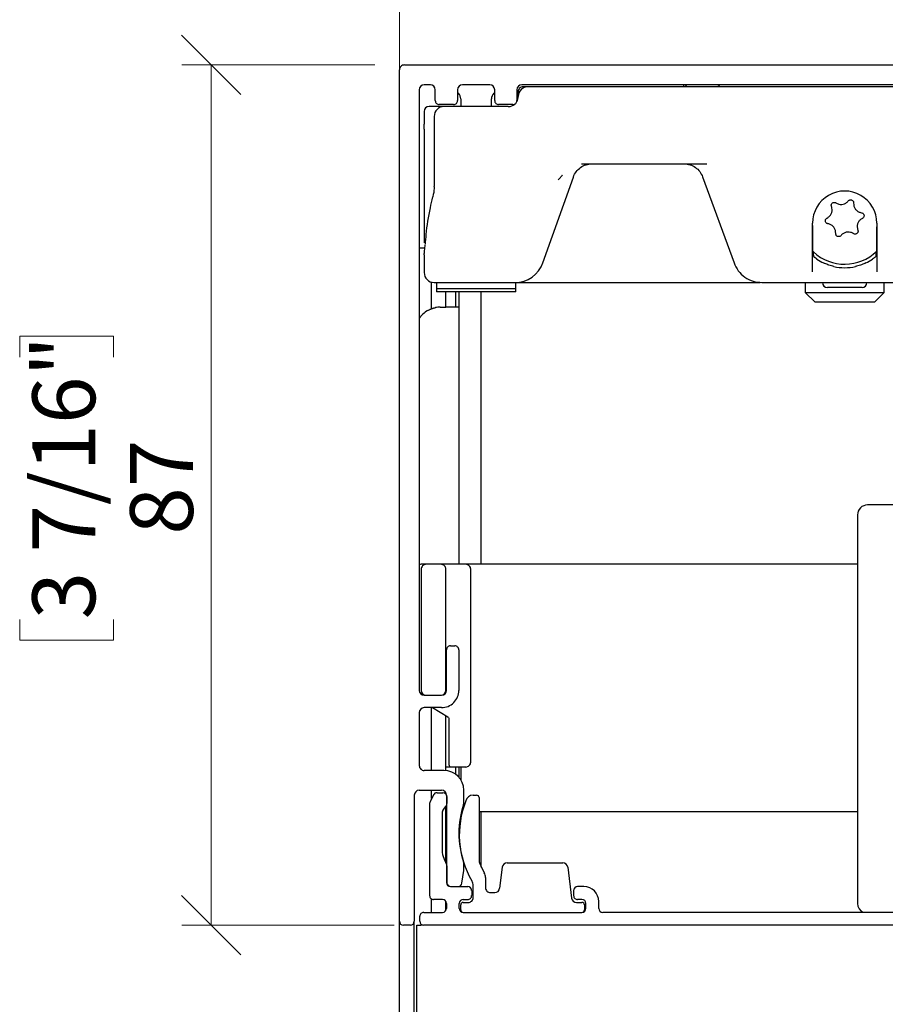
# Paper-space layout 'Sheet1' of a CAD drawing. Units: millimetres. Extents: x 13 to 432, y 4 to 264.
# Drawn here: x 45 to 74, y 160 to 193 of the extents above; entities that cross this region are included whole.
import ezdxf

# ---------------------------------------------------------------- set-up
doc = ezdxf.new("R2010")
doc.units = ezdxf.units.MM
doc.styles.add('SLDTEXTSTYLE0', font='TXT', dxfattribs={"width": 0.605})
doc.dimstyles.new('SLDDIMSTYLE1', dxfattribs={"dimtxt": 2.054655, "dimasz": 2, "dimexe": 0, "dimexo": 0.0625, "dimgap": 0.513664, "dimtad": 1, "dimdec": 0, "dimlfac": 3, "dimrnd": 1e-09, "dimzin": 12, "dimdsep": 46, "dimtxsty": 'SLDTEXTSTYLE0', "dimblk1": 'OBLIQUE', "dimblk2": 'OBLIQUE', "dimsah": 1, "dimcen": 0.09, "dimadec": 0, "dimazin": 3, "dimtfac": 1, "dimtofl": 0, "dimtmove": 0, "dimatfit": 3, "dimldrblk": 'OBLIQUE', "dimfxl": 0, "dimfrac": 2, "dimtolj": 1, "dimtzin": 12, "dimarcsym": 0})

# ---------------------------------------------------------------- blocks, each defined once
blk = doc.blocks.new('_OBLIQUE')
at = {"color": 0, "linetype": 'ByBlock', "lineweight": -2}
blk.add_line((-0.5, -0.5), (0.5, 0.5), dxfattribs=at)
blk = doc.blocks.new('_D_1')
at = {"color": 7, "linetype": 'Continuous', "lineweight": 18}
for p, q in [((68.428, 212.631), (67.722, 212.631)), ((67.722, 212.631), (67.722, 209.476)), ((77.271, 212.631), (77.976, 212.631)), ((77.976, 212.631), (77.976, 209.476)), ((67.722, 209.476), (68.428, 209.476)), ((77.976, 209.476), (77.271, 209.476)), ((57.633, 192.475), (57.633, 207.174)), ((87.633, 192.475), (87.633, 207.174)), ((57.633, 206.183), (87.633, 206.183))]:
    blk.add_line(p, q, dxfattribs=at)
at = {"color": 7, "linetype": 'Continuous', "lineweight": 18, "xscale": 2, "yscale": 2, "rotation": 180.0000000000004}
blk.add_blockref('_OBLIQUE', (57.633, 206.183, 428.059), dxfattribs=at)
at = {"color": 7, "linetype": 'Continuous', "lineweight": 18, "xscale": 2, "yscale": 2}
blk.add_blockref('_OBLIQUE', (87.633, 206.183, 428.059), dxfattribs=at)
at = {"color": 7, "linetype": 'Continuous', "lineweight": 18, "char_height": 2.1167, "attachment_point": 1, "style": 'SLDTEXTSTYLE0'}
for s, insert in [('3 9/16"', (68.428, 212.204)), ('90', (71.281, 208.912))]:
    blk.add_mtext(s, dxfattribs=dict(at, insert=insert))
blk = doc.blocks.new('_D_2')
at = {"color": 7, "linetype": 'Continuous', "lineweight": 18}
for p, q in [((56.809, 191.651), (50.297, 191.651)), ((51.288, 191.651), (51.288, 162.651)), ((44.84, 181.804), (44.84, 182.51)), ((44.84, 182.51), (47.995, 182.51)), ((47.995, 182.51), (47.995, 181.804)), ((44.84, 172.961), (44.84, 172.256)), ((47.995, 172.256), (47.995, 172.961)), ((44.84, 172.256), (47.995, 172.256)), ((57.459, 162.651), (50.297, 162.651))]:
    blk.add_line(p, q, dxfattribs=at)
at = {"color": 7, "linetype": 'Continuous', "lineweight": 18, "xscale": 2, "yscale": 2}
for p, rotation in [((51.288, 191.651, 428.059), 90.0000000000004), ((51.288, 162.651, 428.059), 270.0000000000004)]:
    blk.add_blockref('_OBLIQUE', p, dxfattribs=dict(at, rotation=rotation))
at = {"color": 7, "linetype": 'Continuous', "lineweight": 18, "char_height": 2.1167, "attachment_point": 1, "rotation": 90, "style": 'SLDTEXTSTYLE0'}
for s, insert in [('3 7/16"', (45.267, 172.961)), ('87', (48.559, 175.815))]:
    blk.add_mtext(s, dxfattribs=dict(at, insert=insert))
blk = doc.blocks.new('_D_3')
at = {"color": 7, "linetype": 'Continuous', "lineweight": 18}
for p, q in [((65.108, 202.709), (64.402, 202.709)), ((64.402, 202.709), (64.402, 199.553)), ((72.383, 202.709), (73.088, 202.709)), ((73.088, 202.709), (73.088, 199.553)), ((64.402, 199.553), (65.108, 199.553)), ((73.088, 199.553), (72.383, 199.553)), ((57.633, 191.142), (57.633, 197.251)), ((78.967, 160.975), (78.967, 197.251)), ((78.967, 196.261), (57.633, 196.261))]:
    blk.add_line(p, q, dxfattribs=at)
at = {"color": 7, "linetype": 'Continuous', "lineweight": 18, "xscale": 2, "yscale": 2, "rotation": 180.0000000000004}
blk.add_blockref('_OBLIQUE', (57.633, 196.261, 428.059), dxfattribs=at)
at = {"color": 7, "linetype": 'Continuous', "lineweight": 18, "xscale": 2, "yscale": 2}
blk.add_blockref('_OBLIQUE', (78.967, 196.261, 428.059), dxfattribs=at)
at = {"color": 7, "linetype": 'Continuous', "lineweight": 18, "char_height": 2.1167, "attachment_point": 1, "style": 'SLDTEXTSTYLE0'}
for s, insert in [('2 1/2"', (65.108, 202.282)), ('64', (67.177, 198.989))]:
    blk.add_mtext(s, dxfattribs=dict(at, insert=insert))

psp = doc.layouts.new('Sheet1')

# ---------------------------------------------------------------- linework, layer by layer
at = {"color": 7, "linetype": 'Continuous', "lineweight": 25}
for p, q in [((57.8, 191.651), (87.467, 191.651)), ((57.633, 162.785), (57.633, 191.485)), ((58.675, 190.985), (58.467, 190.985)), ((60.675, 190.985), (59.758, 190.985)), ((83.508, 190.985), (61.758, 190.985)), ((61.967, 190.918), (61.8, 190.918)), ((83.3, 190.918), (61.967, 190.918)), ((67.217, 190.902), (67.217, 190.981)), ((58.3, 190.818), (58.3, 170.568)), ((58.842, 190.451), (58.842, 190.818)), ((59.592, 190.818), (59.592, 190.451)), ((59.592, 190.726), (59.622, 190.696)), ((60.811, 190.696), (60.842, 190.726)), ((60.842, 190.451), (60.842, 190.818)), ((61.592, 190.818), (61.592, 190.451)), ((61.633, 190.751), (61.633, 190.585)), ((59.131, 190.251), (58.633, 190.251)), ((59.458, 190.318), (58.975, 190.318)), ((60.217, 190.251), (59.137, 190.251)), ((59.7, 190.508), (59.7, 190.251)), ((61.3, 190.251), (60.217, 190.251)), ((60.733, 190.251), (60.733, 190.508)), ((61.458, 190.318), (60.975, 190.318)), ((58.467, 190.085), (58.467, 189.651)), ((58.803, 189.918), (58.803, 187.571)), ((58.467, 189.485), (58.467, 189.651)), ((58.467, 189.485), (58.467, 185.651)), ((63.761, 188.318), (67.992, 188.318)), ((62.468, 184.984), (63.492, 187.874)), ((67.848, 187.879), (68.905, 184.976)), ((71.55, 185.033), (71.55, 186.318)), ((73.717, 186.318), (73.717, 185.033)), ((71.564, 185.376), (71.564, 186.146)), ((73.703, 186.146), (73.703, 185.376)), ((58.342, 185.485), (58.489, 185.485)), ((58.467, 185.248), (58.467, 184.91)), ((73.717, 185.226), (73.655, 185.168)), ((58.467, 184.91), (58.467, 184.651)), ((71.55, 184.677), (71.55, 185.033)), ((71.696, 185.106), (71.611, 185.168)), ((73.717, 185.033), (73.717, 184.677)), ((58.717, 183.435), (58.717, 184.329)), ((58.8, 184.318), (61.369, 184.318)), ((58.883, 184.318), (58.883, 184.101)), ((61.369, 184.318), (61.526, 184.318)), ((61.55, 184.318), (61.55, 184.318)), ((61.55, 184.101), (61.55, 184.318)), ((61.569, 184.318), (61.787, 184.318)), ((61.787, 184.318), (69.786, 184.318)), ((69.844, 184.318), (70.289, 184.318)), ((70.289, 184.318), (71.639, 184.318)), ((71.3, 184.318), (71.3, 183.985)), ((71.639, 184.318), (71.8, 184.318)), ((71.8, 184.318), (72.271, 184.318)), ((72.271, 184.318), (72.995, 184.318)), ((72.995, 184.318), (73.467, 184.318)), ((73.467, 184.318), (73.627, 184.318)), ((73.627, 184.318), (86.467, 184.318)), ((73.967, 183.985), (73.967, 184.318)), ((58.883, 184.101), (58.883, 184.001)), ((59.596, 184.101), (58.883, 184.101)), ((61.55, 184.001), (58.883, 184.001)), ((59.2, 183.485), (59.2, 184.001)), ((59.528, 183.485), (59.528, 184.001)), ((61.55, 184.101), (59.596, 184.101)), ((59.633, 184.001), (59.633, 183.485)), ((60.39, 174.818), (60.39, 184.001)), ((61.55, 184.001), (61.55, 184.101)), ((71.3, 183.985), (71.633, 183.651)), ((71.3, 183.985), (72.633, 183.985)), ((73.217, 184.151), (72.05, 184.151)), ((72.633, 183.985), (73.967, 183.985)), ((73.633, 183.651), (73.967, 183.985)), ((72.633, 183.651), (71.633, 183.651)), ((73.633, 183.651), (72.633, 183.651)), ((59, 183.485), (59.067, 183.485)), ((59.067, 183.485), (59.2, 183.485)), ((59.422, 183.485), (59.2, 183.485)), ((59.505, 183.485), (59.422, 183.485)), ((59.528, 183.485), (59.505, 183.485)), ((59.633, 183.485), (59.539, 183.485)), ((59.633, 183.485), (59.633, 174.818)), ((75.467, 176.818), (73.4, 176.818)), ((73.067, 176.485), (73.067, 163.385)), ((58.533, 174.818), (58.367, 174.818)), ((58.367, 174.651), (58.367, 170.568)), ((59.033, 174.818), (58.533, 174.818)), ((59.367, 174.818), (59.033, 174.818)), ((59.2, 170.568), (59.2, 174.651)), ((59.867, 174.818), (59.367, 174.818)), ((72.633, 174.818), (59.883, 174.818)), ((60.033, 168.322), (60.033, 174.651)), ((73.067, 174.818), (72.633, 174.818)), ((59.35, 172.068), (59.5, 172.068)), ((59.217, 170.568), (59.217, 171.935)), ((59.633, 171.935), (59.633, 170.568)), ((58.467, 170.401), (59.05, 170.401)), ((59.05, 169.985), (58.467, 169.985)), ((58.717, 167.868), (58.717, 169.985)), ((58.75, 169.985), (59.26, 169.676)), ((58.3, 169.818), (58.3, 168.035)), ((59.2, 167.865), (59.2, 169.712)), ((59.3, 169.604), (59.3, 169.465)), ((59.3, 169.465), (59.3, 169.459)), ((59.3, 169.459), (59.3, 168.611)), ((59.3, 168.611), (59.3, 168.402)), ((59.3, 168.402), (59.3, 168.068)), ((60.033, 168.151), (60.033, 168.322)), ((59.194, 167.985), (59.383, 167.985)), ((59.383, 167.985), (59.867, 167.985)), ((59.528, 167.739), (59.528, 167.985)), ((59.633, 167.985), (59.633, 167.642)), ((59.7, 167.985), (59.7, 167.552)), ((59.133, 167.868), (58.467, 167.868)), ((58.133, 167.035), (58.133, 162.785)), ((58.3, 167.201), (59.05, 167.201)), ((58.78, 167.044), (58.664, 166.813)), ((58.717, 166.918), (58.717, 167.201)), ((58.899, 167.118), (59.1, 167.118)), ((59.2, 167.073), (59.2, 167.107)), ((59.217, 167.035), (59.217, 164.085)), ((59.233, 166.985), (59.233, 166.751)), ((59.8, 166.773), (59.8, 167.201)), ((60.112, 167.035), (60.233, 167.035)), ((58.65, 166.753), (58.65, 163.651)), ((59.2, 164.744), (59.2, 166.663)), ((60.317, 166.951), (60.317, 164.851)), ((59.067, 166.394), (59.067, 165.243)), ((59.722, 166.485), (59.751, 166.485)), ((60.317, 166.485), (73.067, 166.485)), ((60.39, 164.613), (60.39, 166.485)), ((59.233, 164.651), (59.233, 164.085)), ((59.8, 164.511), (59.8, 164.729)), ((61.261, 164.751), (63.139, 164.751)), ((59.734, 164.065), (59.798, 164.491)), ((61.096, 164.605), (61.009, 163.898)), ((63.304, 164.605), (63.432, 163.564)), ((60.117, 163.585), (60.117, 163.978)), ((60.533, 164.256), (60.533, 163.918)), ((59.35, 163.951), (59.602, 163.951)), ((59.367, 163.951), (59.933, 163.951)), ((59.633, 163.955), (59.633, 163.951)), ((60.067, 163.818), (60.067, 163.651)), ((60.7, 163.751), (60.843, 163.751)), ((63.5, 163.818), (63.5, 163.651)), ((63.85, 163.951), (63.633, 163.951)), ((58.717, 163.085), (58.717, 163.536)), ((59.083, 163.518), (58.783, 163.518)), ((59.2, 163.153), (59.2, 163.449)), ((59.217, 163.385), (59.217, 163.218)), ((59.65, 163.218), (59.65, 163.385)), ((59.7, 163.168), (59.7, 163.335)), ((59.783, 163.518), (59.933, 163.518)), ((59.783, 163.418), (59.95, 163.418)), ((63.597, 163.418), (63.783, 163.418)), ((63.783, 163.518), (63.633, 163.518)), ((63.867, 163.335), (63.867, 163.168)), ((63.917, 163.218), (63.917, 163.385)), ((64.35, 163.218), (64.35, 163.451)), ((58.45, 163.085), (59.083, 163.085)), ((59.783, 163.085), (63.783, 163.085)), ((77.483, 163.085), (64.483, 163.085)), ((57.633, 116.679), (57.633, 162.785)), ((58, 162.651), (57.767, 162.651)), ((58.133, 116.679), (58.133, 162.785)), ((58.217, 116.679), (58.217, 162.651)), ((58.217, 162.651), (58.35, 162.651)), ((58.317, 162.785), (58.317, 162.951)), ((58.433, 162.651), (58.35, 162.651)), ((81.183, 162.651), (58.45, 162.651))]:
    psp.add_line(p, q, dxfattribs=at)
at = {"color": 7, "linetype": 'Continuous', "lineweight": 25, "flags": 128}
psp.add_lwpolyline([(58.3, 185.49), (58.309, 185.488), (58.342, 185.485)], dxfattribs=at)
at = {"color": 7, "linetype": 'Continuous', "lineweight": 25}
for centre, radius, start, end in [((57.8, 191.485), 0.167, 89.989, 180.0067), ((58.467, 190.818), 0.167, 90.0117, 179.9849), ((58.675, 190.818), 0.167, 0.0151, 89.9891), ((59.758, 190.818), 0.167, 90.0123, 179.9834), ((60.675, 190.818), 0.167, 0.0166, 89.9877), ((61.758, 190.818), 0.167, 90.0117, 179.9849), ((61.967, 190.585), 0.333, 89.9999, 179.9958), ((61.8, 190.751), 0.167, 89.989, 180.0067), ((67.383, 190.818), 0.167, 90.0028, 143.135), ((68.3, 190.818), 0.167, 36.8445, 90.0178), ((59.433, 190.508), 0.267, 359.9991, 45.0034), ((61, 190.508), 0.267, 134.9966, 180.0009), ((61.3, 190.585), 0.333, 329.997, 0.0074), ((58.633, 190.085), 0.167, 90.0123, 179.9834), ((59.137, 189.918), 0.333, 90.0004, 180.0026), ((58.975, 190.451), 0.133, 179.9854, 270.0221), ((59.458, 190.451), 0.133, 269.9761, 0.0164), ((60.975, 190.451), 0.133, 179.9836, 270.0239), ((61.3, 190.584), 0.333, 269.9778, 310.6205), ((61.458, 190.451), 0.133, 269.9769, 0.0146), ((72.633, 186.318), 1.083, 359.9997, 180.0003), ((72.633, 186.485), 1.55, 227.0825, 314.1269), ((61.526, 185.318), 1, 269.998, 340.5011), ((72.633, 186.484), 1.666, 235.7881, 244.5744), ((72.634, 186.484), 1.665, 295.4257, 304.2121), ((58.8, 184.651), 0.333, 180.0049, 269.9993), ((72.633, 186.485), 1.667, 257.4577, 282.5423), ((72.05, 184.318), 0.167, 180.0022, 269.9884), ((73.217, 184.318), 0.167, 270.012, 359.9978), ((59, 182.651), 0.833, 120.0026, 147.1375), ((59, 182.647), 0.838, 90.0194, 100.3342), ((73.4, 176.485), 0.333, 90.0005, 180.0023), ((58.366, 174.652), 0.166, 89.9186, 113.6495), ((58.533, 174.651), 0.167, 89.989, 180.0067), ((59.033, 174.651), 0.167, 359.9918, 90.0116), ((59.867, 174.651), 0.167, 359.9933, 90.011), ((59.35, 171.935), 0.133, 89.9779, 180.0146), ((59.5, 171.935), 0.133, 359.9836, 90.0239), ((58.467, 170.568), 0.167, 180.0015, 269.9883), ((58.533, 170.568), 0.167, 180.0029, 269.9877), ((59.033, 170.568), 0.167, 270.0117, 359.9985), ((59.05, 170.568), 0.167, 270.0109, 359.9985), ((59.05, 170.568), 0.583, 269.9954, 0.0044), ((58.467, 169.818), 0.167, 90.0117, 179.9985), ((59.216, 169.604), 0.0835, 25.8985, 58.7449), ((58.467, 168.035), 0.167, 179.9918, 270.0116), ((59.383, 168.068), 0.0833, 179.9933, 270.0101), ((59.867, 168.151), 0.167, 269.989, 0.0067), ((59.133, 167.201), 0.667, 0.0012, 89.9995), ((58.3, 167.035), 0.167, 90.0109, 179.9985), ((58.899, 166.984), 0.133, 90.043, 153.3965), ((59.05, 167.035), 0.167, 0.0015, 89.9891), ((59.1, 166.985), 0.133, 359.9956, 89.9947), ((60.112, 166.785), 0.25, 89.9972, 166.6926), ((60.233, 166.951), 0.0833, 359.9933, 90.0118), ((58.783, 166.753), 0.133, 153.4098, 180.0144), ((59.4, 166.394), 0.333, 130.0094, 179.9987), ((59.1, 166.751), 0.133, 309.9955, 0.0058), ((62.717, 165.751), 3.083, 161.4751, 198.5249), ((62.733, 165.701), 3.083, 158.2832, 210.2979), ((59.667, 166.773), 0.133, 341.4825, 359.9962), ((60.067, 165.243), 1, 180.0007, 211.4659), ((59.1, 164.651), 0.133, 359.9832, 31.4928), ((59.667, 164.729), 0.133, 0.0038, 18.5175), ((60.65, 164.851), 0.333, 180.0026, 202.1917), ((62.732, 165.7), 2.581, 202.1858, 209.7077), ((61.261, 164.585), 0.167, 90.0011, 172.9963), ((63.139, 164.585), 0.167, 7.0037, 89.9989), ((59.667, 164.511), 0.133, 351.3747, 0.013), ((60.2, 164.256), 0.333, 359.9916, 29.7159), ((59.35, 164.085), 0.133, 180.0145, 269.9929), ((59.367, 164.085), 0.133, 180.0145, 269.9929), ((59.602, 164.085), 0.133, 269.9903, 351.3977), ((59.783, 163.978), 0.333, 0.0023, 30.2954), ((58.783, 163.651), 0.133, 179.9854, 270.0221), ((59.933, 163.818), 0.133, 359.9956, 89.9947), ((59.933, 163.651), 0.133, 269.9761, 0.0164), ((60.7, 163.918), 0.167, 179.9933, 270.011), ((60.843, 163.918), 0.167, 270.0011, 352.9963), ((63.633, 163.818), 0.133, 90.0071, 180.0025), ((63.633, 163.651), 0.133, 179.9854, 270.0221), ((63.85, 163.451), 0.5, 0.0038, 89.9956), ((59.083, 163.385), 0.133, 359.9956, 89.9947), ((59.783, 163.385), 0.133, 90.0071, 180.0025), ((59.783, 163.335), 0.0833, 89.9899, 180.0067), ((59.95, 163.585), 0.167, 269.989, 0.0067), ((63.597, 163.585), 0.167, 187.0037, 269.998), ((63.783, 163.385), 0.133, 359.9956, 89.9947), ((63.783, 163.335), 0.0833, 359.9933, 90.0118), ((73.4, 163.385), 0.333, 180.0074, 244.1489), ((58.45, 162.951), 0.133, 89.9779, 180.0146), ((59.083, 163.218), 0.133, 270.0053, 0.0044), ((59.783, 163.218), 0.133, 179.9975, 269.9929), ((59.783, 163.168), 0.0834, 180.0126, 269.9635), ((63.783, 163.218), 0.133, 270.0053, 0.0044), ((63.783, 163.168), 0.0834, 270.0348, 359.9874), ((64.483, 163.218), 0.133, 179.9975, 269.9929), ((57.767, 162.785), 0.133, 179.9975, 269.9929), ((58, 162.785), 0.133, 270.0071, 0.0025), ((58.45, 162.785), 0.133, 179.9975, 269.9929)]:
    psp.add_arc(centre, radius, start, end, dxfattribs=at)
for points, knots in [([(63.492, 187.874), (63.52, 187.936), (63.577, 188.061), (63.73, 188.203), (63.915, 188.3), (64.052, 188.312), (64.12, 188.318)], [0, 0, 0, 0, 0.2500142, 0.5000142, 0.7499988, 1, 1, 1, 1]), ([(67.222, 188.318), (67.29, 188.312), (67.425, 188.3), (67.609, 188.205), (67.761, 188.065), (67.819, 187.941), (67.848, 187.879)], [0, 0, 0, 0, 0.249995, 0.500003, 0.750008, 1, 1, 1, 1]), ([(62.976, 187.775), (62.977, 187.776), (63.005, 187.803), (63.057, 187.86), (63.106, 187.919), (63.131, 187.95), (63.131, 187.951)], [0, 0, 0, 0, 0.018288, 0.499554, 0.987327, 1, 1, 1, 1]), ([(58.797, 187.571), (58.799, 187.544), (58.806, 187.426), (58.779, 187.301), (58.753, 187.208), (58.751, 187.201)], [0, 0, 0, 0, 0.2202357, 0.9468465, 1, 1, 1, 1]), ([(58.751, 187.201), (58.721, 187.078), (58.618, 186.661), (58.539, 186.129), (58.505, 185.72), (58.496, 185.614)], [0, 0, 0, 0, 0.2357059, 0.8017331, 1, 1, 1, 1]), ([(72.038, 186.49), (72.067, 186.508), (72.125, 186.544), (72.184, 186.629), (72.213, 186.727), (72.211, 186.814), (72.195, 186.863), (72.189, 186.881)], [0, 0, 0, 0, 0.2202156, 0.4432516, 0.6620155, 0.8776669, 1, 1, 1, 1]), ([(72.189, 186.881), (72.186, 186.892), (72.179, 186.914), (72.185, 186.949), (72.201, 186.98), (72.226, 187.004), (72.257, 187.018), (72.29, 187.021), (72.319, 187.015), (72.335, 187.006), (72.34, 187.003)], [0, 0, 0, 0, 0.133598, 0.268663, 0.402509, 0.534074, 0.663938, 0.793573, 0.924349, 1, 1, 1, 1]), ([(72.34, 187.003), (72.37, 186.986), (72.43, 186.954), (72.534, 186.946), (72.633, 186.969), (72.707, 187.014), (72.742, 187.053), (72.754, 187.067)], [0, 0, 0, 0, 0.2203052, 0.4433481, 0.6621266, 0.8777795, 1, 1, 1, 1]), ([(72.754, 187.067), (72.762, 187.075), (72.778, 187.092), (72.811, 187.105), (72.846, 187.107), (72.879, 187.097), (72.907, 187.077), (72.926, 187.05), (72.935, 187.021), (72.935, 187.004), (72.935, 186.997)], [0, 0, 0, 0, 0.133786, 0.268817, 0.40265, 0.534169, 0.664055, 0.793639, 0.924457, 1, 1, 1, 1]), ([(72.935, 186.997), (72.936, 186.963), (72.938, 186.895), (72.983, 186.801), (73.052, 186.727), (73.129, 186.685), (73.179, 186.675), (73.198, 186.671)], [0, 0, 0, 0, 0.220298, 0.44337, 0.662171, 0.877785, 1, 1, 1, 1]), ([(73.198, 186.671), (73.209, 186.668), (73.232, 186.663), (73.259, 186.641), (73.278, 186.611), (73.286, 186.578), (73.283, 186.544), (73.269, 186.513), (73.249, 186.491), (73.233, 186.483), (73.228, 186.479)], [0, 0, 0, 0, 0.133761, 0.26872, 0.40262, 0.534192, 0.664009, 0.793671, 0.924394, 1, 1, 1, 1]), ([(71.564, 186.146), (71.557, 186.202), (71.55, 186.259), (71.55, 186.317), (71.55, 186.318)], [0, 0, 0, 0, 0.9818311, 1, 1, 1, 1]), ([(72.068, 186.298), (72.057, 186.301), (72.034, 186.307), (72.007, 186.329), (71.988, 186.358), (71.98, 186.392), (71.983, 186.426), (71.997, 186.457), (72.017, 186.478), (72.032, 186.487), (72.038, 186.49)], [0, 0, 0, 0, 0.133706, 0.268758, 0.402651, 0.534216, 0.664027, 0.793684, 0.924393, 1, 1, 1, 1]), ([(72.331, 185.972), (72.33, 186.006), (72.328, 186.074), (72.283, 186.168), (72.213, 186.242), (72.137, 186.284), (72.086, 186.295), (72.068, 186.298)], [0, 0, 0, 0, 0.2203, 0.443289, 0.662074, 0.87771, 1, 1, 1, 1]), ([(73.228, 186.479), (73.199, 186.462), (73.141, 186.426), (73.082, 186.34), (73.053, 186.243), (73.055, 186.156), (73.071, 186.106), (73.077, 186.089)], [0, 0, 0, 0, 0.22022, 0.443255, 0.662101, 0.877753, 1, 1, 1, 1]), ([(73.717, 186.318), (73.717, 186.317), (73.717, 186.259), (73.71, 186.202), (73.703, 186.146)], [0, 0, 0, 0, 0.0181689, 1, 1, 1, 1]), ([(72.512, 185.902), (72.504, 185.894), (72.488, 185.877), (72.455, 185.864), (72.42, 185.863), (72.387, 185.872), (72.359, 185.892), (72.339, 185.92), (72.331, 185.948), (72.331, 185.966), (72.331, 185.972)], [0, 0, 0, 0, 0.133705, 0.26876, 0.402617, 0.534156, 0.664048, 0.793767, 0.924448, 1, 1, 1, 1]), ([(72.926, 185.967), (72.896, 185.983), (72.836, 186.015), (72.732, 186.024), (72.633, 186), (72.559, 185.955), (72.524, 185.916), (72.512, 185.902)], [0, 0, 0, 0, 0.2202857, 0.4432974, 0.6620587, 0.8777067, 1, 1, 1, 1]), ([(73.077, 186.089), (73.08, 186.078), (73.086, 186.055), (73.081, 186.02), (73.065, 185.989), (73.04, 185.965), (73.009, 185.951), (72.975, 185.948), (72.947, 185.955), (72.931, 185.964), (72.926, 185.967)], [0, 0, 0, 0, 0.133598, 0.268663, 0.402512, 0.534084, 0.663962, 0.793602, 0.924374, 1, 1, 1, 1]), ([(58.467, 185.248), (58.471, 185.297), (58.48, 185.411), (58.494, 185.525), (58.501, 185.59)], [0, 0, 0, 0, 0.431567, 1, 1, 1, 1]), ([(71.564, 185.376), (71.564, 185.348), (71.565, 185.299), (71.574, 185.235), (71.589, 185.19), (71.606, 185.173), (71.611, 185.168)], [0, 0, 0, 0, 0.381302, 0.669925, 0.904084, 1, 1, 1, 1]), ([(73.655, 185.168), (73.664, 185.178), (73.684, 185.201), (73.695, 185.25), (73.702, 185.31), (73.703, 185.353), (73.703, 185.376)], [0, 0, 0, 0, 0.179297, 0.403539, 0.682836, 1, 1, 1, 1]), ([(68.905, 184.976), (68.947, 184.885), (69.033, 184.7), (69.263, 184.487), (69.541, 184.344), (69.745, 184.327), (69.844, 184.318)], [0, 0, 0, 0, 0.244059, 0.499993, 0.75592, 1, 1, 1, 1]), ([(72.271, 184.858), (72.215, 184.872), (72.108, 184.899), (71.991, 184.945), (71.931, 184.973), (71.918, 184.979)], [0, 0, 0, 0, 0.4671249, 0.885775, 1, 1, 1, 1]), ([(73.349, 184.979), (73.301, 184.958), (73.198, 184.913), (73.078, 184.877), (73.008, 184.861), (72.995, 184.858)], [0, 0, 0, 0, 0.417262, 0.899409, 1, 1, 1, 1]), ([(73.655, 185.168), (73.65, 185.164), (73.622, 185.143), (73.594, 185.123), (73.57, 185.106)], [0, 0, 0, 0, 0.183665, 1, 1, 1, 1]), ([(58.583, 183.373), (58.599, 183.382), (58.628, 183.398), (58.668, 183.416), (58.697, 183.428), (58.711, 183.433), (58.716, 183.435), (58.717, 183.435)], [0, 0, 0, 0, 0.362102, 0.683704, 0.893801, 0.990522, 1, 1, 1, 1]), ([(58.717, 183.435), (58.719, 183.436), (58.728, 183.439), (58.747, 183.445), (58.778, 183.455), (58.813, 183.464), (58.839, 183.469), (58.85, 183.471)], [0, 0, 0, 0, 0.05317, 0.203995, 0.440632, 0.748249, 1, 1, 1, 1]), ([(59.883, 174.818), (59.883, 174.818), (59.88, 174.818), (59.876, 174.817), (59.873, 174.817)], [0, 0, 0, 0, 0.040959, 1, 1, 1, 1]), ([(59.292, 169.641), (59.295, 169.632), (59.3, 169.62), (59.3, 169.608), (59.3, 169.604)], [0, 0, 0, 0, 0.747011, 1, 1, 1, 1])]:
    psp.add_open_spline(points, degree=3, knots=knots, dxfattribs=at)

# ---------------------------------------------------------------- dimensions: what is measured, and where the dimension line sits
at = {"color": 7, "linetype": 'Continuous', "lineweight": 18}
for base, p1, p2, picture, middle in [((87.633, 206.183), (57.633, 191.485), (87.633, 191.485), '_D_1', (72.849, 206.183)), ((57.633, 196.261), (78.967, 159.985), (57.633, 190.151), '_D_3', (68.745, 196.261))]:
    dim = psp.add_linear_dim(base=base, p1=p1, p2=p2, dimstyle='SLDDIMSTYLE1', dxfattribs=at)
    dim.commit()
    dim.dimension.update_dxf_attribs({"geometry": picture, "text_midpoint": middle, "dimtype": 160})
dim = psp.add_linear_dim(base=(51.288, 162.651), p1=(57.8, 191.651), p2=(58.45, 162.651), angle=90, dimstyle='SLDDIMSTYLE1', dxfattribs=at)
dim.commit()
dim.dimension.update_dxf_attribs({"geometry": '_D_2', "text_midpoint": (51.288, 177.383), "dimtype": 160})

doc.saveas('drawing.dxf')
